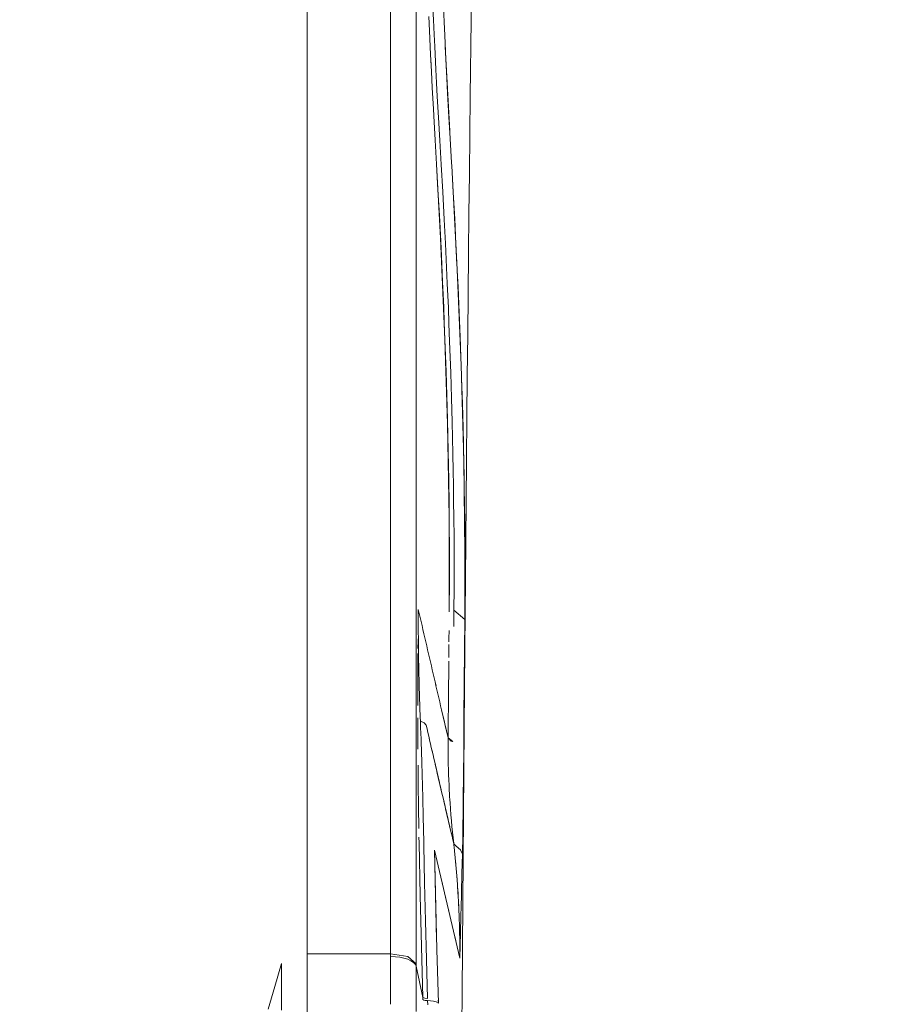
# Model space of a CAD drawing. Units: millimetres. Extents: x -1797 to 8414, y -2858 to 11521.
# Drawn here: x 6033 to 6365, y 5608 to 5990 of the extents above; entities that cross this region are included whole.
import ezdxf

# ---------------------------------------------------------------- set-up
doc = ezdxf.new("R2010")
doc.units = ezdxf.units.MM
doc.header["$MEASUREMENT"] = 0
doc.layers.add('0_Pen_No__8', color=7, linetype='Continuous', lineweight=15, true_color=0x42bea8)
doc.layers.add('A-DIMS', color=7, linetype='Continuous')
doc.layers.add('A-DIMS_Pen_No__1', color=7, linetype='Continuous', lineweight=15)
doc.layers.add('A-DIMS_Pen_No__141', color=7, linetype='Continuous', lineweight=15)
doc.styles.add('GENERATED_STYLE_1', font='txt')
doc.dimstyles.new('GENERATED_STYLE__3', dxfattribs={"dimtxt": 200, "dimasz": 95, "dimexe": 0.18, "dimexo": 10000, "dimgap": 0.09, "dimtad": 1, "dimtih": 1, "dimtoh": 1, "dimdec": 0, "dimzin": 0, "dimdsep": 46, "dimtxsty": 'GENERATED_STYLE_1', "dimblk": 'ARROWHEAD_6', "dimblk1": 'ARROWHEAD_6', "dimblk2": 'ARROWHEAD_6', "dimcen": 0.09, "dimclrd": 7, "dimclre": 7, "dimclrt": 7, "dimadec": 0, "dimazin": 0, "dimtfac": 1, "dimtdec": 4, "dimtmove": 0, "dimatfit": 3, "dimfxl": 0, "dimtolj": 1, "dimtzin": 0, "dimarcsym": 0})

# ---------------------------------------------------------------- blocks, each defined once
blk = doc.blocks.new('SL_dzeltens')
at = {"layer": '0_Pen_No__8', "linetype": 'Continuous'}
for p, q in [((563.07, 102.4), (571.89, 99.8)), ((571.89, 99.8), (563.07, 102.4)), ((571.89, 99.8), (580.72, 97.21)), ((580.72, 97.21), (571.89, 99.8)), ((580.72, 97.21), (562.63, 97.21)), ((562.63, 97.21), (580.72, 97.21)), ((566.01, 87.29), (547.74, 87.29)), ((584.48, 87.29), (566.01, 87.29)), ((584.48, 87.29), (584.48, 71.15)), ((692.52, 87.29), (584.48, 87.29)), ((692.52, 87.29), (584.48, 87.29)), ((798.75, 87.29), (692.52, 87.29)), ((798.75, 87.29), (692.52, 87.29)), ((898.28, 87.29), (798.75, 87.29)), ((898.28, 87.29), (798.75, 87.29)), ((997.41, 87.29), (898.28, 87.29)), ((997.41, 87.29), (898.28, 87.29)), ((584.48, 71.15), (584.48, 55.02)), ((583.46, 55.02), (564.97, 55.02)), ((583.38, 53.13), (583.46, 55.02)), ((584.48, 55.02), (583.39, 48.36)), ((584.48, 55.02), (583.46, 55.02)), ((584.48, 55.02), (664.15, 55.02)), ((664.15, 55.02), (584.48, 55.02)), ((664.15, 55.02), (741.88, 55.02)), ((741.88, 55.02), (664.15, 55.02)), ((741.88, 55.02), (817.53, 55.02)), ((817.53, 55.02), (741.88, 55.02)), ((817.53, 55.02), (890.92, 55.02)), ((890.92, 55.02), (817.53, 55.02)), ((890.92, 55.02), (961.9, 55.02)), ((961.9, 55.02), (890.92, 55.02)), ((582.36, 48.36), (582.84, 49.86)), ((582.84, 49.86), (583.18, 51.51)), ((583.18, 51.51), (583.38, 53.13)), ((580.38, 45.44), (581.13, 46.14)), ((583.39, 48.36), (580.67, 45.08)), ((581.13, 46.14), (581.79, 47.13)), ((581.79, 47.13), (582.36, 48.36)), ((579.65, 45.08), (562.11, 45.08)), ((566.46, 41.69), (566.57, 42.18)), ((566.57, 42.18), (566.78, 42.54)), ((566.78, 42.54), (567.63, 42.57)), ((567.43, 42.2), (567.31, 41.72)), ((567.63, 42.57), (567.43, 42.2)), ((573.63, 43.82), (567.63, 42.57)), ((567.63, 42.57), (573.63, 43.82)), ((567.63, 42.57), (607.04, 43.61)), ((607.04, 43.61), (567.63, 42.57)), ((579.65, 45.08), (573.63, 43.82)), ((573.63, 43.82), (579.65, 45.08)), ((579.65, 45.08), (580.38, 45.44)), ((580.67, 45.08), (579.65, 45.08)), ((617.01, 45.08), (580.67, 45.08)), ((607.04, 43.61), (627.49, 44.01)), ((627.49, 44.01), (607.04, 43.61)), ((612.01, 41.9), (626.63, 42.18)), ((652.92, 45.08), (617.01, 45.08)), ((626.63, 42.18), (629.03, 42.22)), ((629.68, 44.05), (627.49, 44.01)), ((627.49, 44.01), (627.64, 44.01)), ((629.03, 42.22), (631.45, 42.26)), ((631.45, 42.26), (633.9, 42.31)), ((634.02, 44.12), (633.06, 44.11)), ((633.9, 42.31), (636.37, 42.36)), ((636.18, 44.15), (634.02, 44.12)), ((638.32, 44.18), (636.18, 44.15)), ((636.37, 42.36), (638.87, 42.42)), ((640.45, 44.21), (638.32, 44.18)), ((638.87, 42.42), (640.41, 42.45)), ((640.41, 42.45), (641.96, 42.49)), ((642.57, 44.24), (640.45, 44.21)), ((641.96, 42.49), (643.48, 42.52)), ((644.67, 44.27), (642.57, 44.24)), ((643.48, 42.52), (645, 42.56)), ((646.77, 44.29), (644.67, 44.27)), ((645, 42.56), (646.5, 42.6)), ((646.5, 42.6), (647.99, 42.64)), ((648.85, 44.32), (646.77, 44.29)), ((647.99, 42.64), (649.47, 42.67)), ((650.91, 44.34), (648.85, 44.32)), ((649.47, 42.67), (650.94, 42.71)), ((653.62, 44.36), (650.91, 44.34)), ((650.94, 42.71), (652.48, 42.76)), ((652.48, 42.76), (654.01, 42.8)), ((657.82, 45.08), (652.92, 45.08)), ((656.38, 44.39), (653.62, 44.36)), ((654.01, 42.8), (655.52, 42.84)), ((655.52, 42.84), (657.02, 42.89)), ((657.58, 44.4), (656.38, 44.39)), ((657.02, 42.89), (658.5, 42.93)), ((657.82, 45.08), (660.04, 45.08)), ((658.5, 42.93), (659.97, 42.98)), ((659.97, 42.98), (661.41, 43.03)), ((660.04, 45.08), (775.25, 45.09)), ((688.4, 45.08), (660.04, 45.08)), ((661.41, 43.03), (663.76, 43.1)), ((663.73, 44.43), (664.85, 44.44)), ((663.76, 43.1), (665.68, 43.17)), ((664.85, 44.44), (675.34, 44.48)), ((665.68, 43.17), (667.72, 43.24)), ((667.72, 43.24), (669.89, 43.32)), ((669.89, 43.32), (672.18, 43.4)), ((672.18, 43.4), (674.6, 43.49)), ((673.96, 41.99), (673.07, 41.27)), ((674.6, 43.49), (673.96, 41.99)), ((674.6, 43.49), (675.99, 43.55)), ((675.58, 44.48), (675.34, 44.48)), ((675.74, 44.48), (675.58, 44.48)), ((675.74, 44.48), (675.88, 44.48)), ((675.99, 43.55), (677.37, 43.6)), ((677.37, 43.6), (678.75, 43.65)), ((678.75, 43.65), (680.12, 43.7)), ((680.12, 43.7), (681.5, 43.75)), ((682.28, 44.49), (680.63, 44.49)), ((681.5, 43.75), (682.88, 43.79)), ((684.41, 44.49), (682.28, 44.49)), ((682.88, 43.79), (684.25, 43.83)), ((684.25, 43.83), (684.97, 43.86)), ((686.5, 44.49), (684.41, 44.49)), ((685.62, 43.88), (684.97, 43.86)), ((685.62, 43.88), (686.99, 43.92)), ((688.53, 44.48), (686.5, 44.49)), ((686.99, 43.92), (688.35, 43.95)), ((688.35, 43.95), (689.72, 43.99)), ((723.45, 45.08), (688.4, 45.08)), ((690.51, 44.48), (688.53, 44.48)), ((689.72, 43.99), (691.08, 44.02)), ((692.45, 44.47), (690.51, 44.48)), ((691.08, 44.02), (692.44, 44.05)), ((692.44, 44.05), (693.79, 44.08)), ((694.34, 44.47), (692.45, 44.47)), ((693.79, 44.08), (695.15, 44.11)), ((696.17, 44.46), (694.34, 44.47)), ((695.15, 44.11), (696.5, 44.14)), ((698.39, 44.45), (696.17, 44.46)), ((696.5, 44.14), (697.85, 44.16)), ((697.85, 44.16), (699.2, 44.19)), ((699.71, 44.44), (698.39, 44.45)), ((699.2, 44.19), (700.38, 44.21)), ((700.84, 44.44), (699.71, 44.44)), ((700.55, 44.2), (700.38, 44.2)), ((700.55, 44.21), (701.89, 44.23)), ((701.89, 44.23), (703.23, 44.24)), ((701.9, 44.23), (701.89, 44.23)), ((703.64, 44.42), (702.73, 44.43)), ((703.23, 44.24), (704.57, 44.26)), ((704.94, 44.41), (703.64, 44.42)), ((704.57, 44.26), (705.91, 44.27)), ((706.25, 44.4), (704.94, 44.41)), ((705.91, 44.27), (707.24, 44.28)), ((706.44, 44.4), (706.25, 44.4)), ((706.94, 41.77), (708.49, 42.13)), ((707.24, 44.28), (708.57, 44.29)), ((708.4, 44.37), (710.71, 44.36)), ((708.49, 42.13), (710.05, 42.49)), ((708.57, 44.29), (709.9, 44.3)), ((709.9, 44.29), (709.27, 44.29)), ((709.9, 44.3), (711.22, 44.3)), ((710.05, 42.49), (711.6, 42.85)), ((710.71, 44.36), (713.6, 44.34)), ((711.22, 44.3), (712.55, 44.31)), ((711.6, 42.85), (713.15, 43.21)), ((712.55, 44.31), (713.87, 44.31)), ((713.15, 43.21), (714.7, 43.58)), ((714.36, 44.33), (713.6, 44.34)), ((713.87, 44.31), (715.18, 44.31)), ((716.72, 44.31), (714.36, 44.33)), ((717.81, 44.3), (714.7, 43.58)), ((714.7, 43.58), (716.26, 43.94)), ((715.18, 44.31), (716.5, 44.3)), ((716.26, 43.94), (717.81, 44.3)), ((716.5, 44.3), (717.81, 44.3)), ((717.81, 44.3), (716.72, 44.31)), ((756.36, 45.08), (723.45, 45.08)), ((775.25, 45.08), (756.36, 45.08)), ((775.25, 45.09), (885.7, 45.09)), ((794, 45.08), (775.25, 45.08)), ((812.62, 45.08), (794, 45.08)), ((831.12, 45.08), (812.62, 45.08)), ((849.46, 45.08), (831.12, 45.08)), ((867.66, 45.08), (849.46, 45.08)), ((885.7, 45.09), (867.66, 45.08)), ((903.6, 45.09), (885.7, 45.09)), ((885.7, 45.09), (885.78, 45.09)), ((921.35, 45.09), (903.6, 45.09)), ((938.94, 45.09), (921.35, 45.09)), ((956.39, 45.09), (938.94, 45.09)), ((566.35, 40.71), (564.79, 40.66)), ((564.79, 40.66), (566.35, 40.71)), ((565.85, 37.35), (566.11, 38.46)), ((566.11, 38.46), (566.35, 40.71)), ((566.35, 40.71), (566.46, 41.69)), ((567.31, 41.72), (567.2, 40.74)), ((567.2, 40.74), (582.27, 41.18)), ((582.27, 41.18), (597.21, 41.56)), ((597.21, 41.56), (612.01, 41.9)), ((658.7, 37.93), (660.14, 38.26)), ((660.72, 38.39), (658.74, 37.93)), ((660.14, 38.26), (661.57, 38.59)), ((661.57, 38.59), (663.01, 38.93)), ((663.21, 38.97), (662.7, 38.86)), ((663.01, 38.93), (664.45, 39.26)), ((664.45, 39.26), (665.88, 39.6)), ((667.32, 39.93), (665.14, 39.42)), ((665.88, 39.6), (667.32, 39.93)), ((667.32, 39.93), (668.76, 40.26)), ((668.24, 40.14), (667.34, 39.93)), ((668.76, 40.26), (670.2, 40.6)), ((670.2, 40.6), (671.63, 40.93)), ((671.63, 40.93), (673.07, 41.27)), ((691.43, 38.16), (688.33, 37.44)), ((689.88, 37.81), (691.43, 38.17)), ((691.43, 38.17), (692.98, 38.53)), ((692.98, 38.53), (694.53, 38.89)), ((694.53, 38.89), (696.08, 39.25)), ((696.08, 39.25), (697.63, 39.61)), ((697.63, 39.6), (696.08, 39.24)), ((697.63, 39.61), (699.18, 39.97)), ((699.18, 39.97), (700.73, 40.33)), ((702.29, 40.69), (700.73, 40.32)), ((700.73, 40.33), (702.29, 40.69)), ((702.29, 40.69), (703.84, 41.05)), ((705.39, 41.41), (703.84, 41.05)), ((703.84, 41.05), (705.39, 41.41)), ((706.94, 41.77), (705.39, 41.41)), ((705.39, 41.41), (706.94, 41.77)), ((909.11, 38.31), (899.66, 37.78)), ((911.75, 38.46), (909.11, 38.31)), ((919.97, 38.9), (911.75, 38.46)), ((926.2, 39.22), (919.97, 38.9)), ((932.78, 39.56), (926.2, 39.22)), ((929.05, 39.37), (930.56, 39.45)), ((930.56, 39.45), (931.59, 39.5)), ((942, 40.01), (932.78, 39.56)), ((935.94, 37.93), (940.61, 38.16)), ((940.61, 38.16), (935.94, 37.93)), ((940.61, 38.16), (946.24, 38.43)), ((946.24, 38.43), (940.61, 38.16)), ((947.48, 40.27), (942, 40.01)), ((946.24, 38.43), (952.82, 38.74)), ((952.82, 38.74), (946.24, 38.43)), ((565.39, 36.53), (565.85, 37.35)), ((586.18, 37.13), (565.39, 36.53)), ((565.39, 36.53), (566.6, 36.56)), ((624.69, 37.98), (586.18, 37.13)), ((589.93, 37.21), (595.58, 37.37)), ((595.58, 37.37), (624.69, 37.98)), ((603.78, 33.1), (614.24, 35.54)), ((614.24, 35.54), (611.62, 34.93)), ((614.24, 35.54), (624.69, 37.98)), ((644.39, 34.59), (641.52, 33.93)), ((642.91, 34.26), (644.34, 34.59)), ((644.34, 34.59), (645.78, 34.92)), ((647.26, 35.26), (644.39, 34.59)), ((645.78, 34.92), (647.21, 35.26)), ((647.21, 35.26), (648.65, 35.59)), ((650.08, 35.92), (647.26, 35.26)), ((648.65, 35.59), (650.08, 35.92)), ((650.08, 35.92), (651.52, 36.26)), ((652.81, 36.55), (650.13, 35.93)), ((651.52, 36.26), (652.96, 36.59)), ((652.96, 36.59), (654.39, 36.93)), ((655.87, 37.26), (653.06, 36.61)), ((654.39, 36.93), (655.83, 37.26)), ((655.83, 37.26), (657.26, 37.59)), ((658.7, 37.92), (655.87, 37.26)), ((657.26, 37.59), (658.7, 37.93)), ((679.03, 35.28), (668.2, 32.76)), ((674.39, 34.2), (675.94, 34.56)), ((675.94, 34.56), (677.49, 34.92)), ((677.49, 34.92), (679.03, 35.28)), ((679.03, 35.28), (680.58, 35.64)), ((680.58, 35.64), (682.13, 36)), ((686.78, 37.08), (682.13, 36)), ((682.13, 36), (683.68, 36.36)), ((683.68, 36.36), (685.23, 36.72)), ((685.23, 36.72), (686.78, 37.09)), ((686.78, 37.09), (688.33, 37.45)), ((688.33, 37.45), (689.88, 37.81)), ((822.48, 33.98), (861.65, 35.69)), ((834.95, 34.47), (829.04, 34.23)), ((844.75, 34.89), (834.95, 34.47)), ((854.9, 35.35), (844.75, 34.89)), ((860.56, 35.63), (854.9, 35.35)), ((870.44, 36.14), (860.56, 35.63)), ((861.65, 35.69), (890.4, 37.25)), ((868.96, 34.28), (879.59, 34.85)), ((879.59, 34.85), (868.96, 34.28)), ((880.46, 36.68), (870.44, 36.14)), ((879.59, 34.85), (890.18, 35.46)), ((890.18, 35.45), (879.59, 34.85)), ((890.4, 37.25), (880.46, 36.68)), ((890.18, 35.46), (899.53, 35.99)), ((899.53, 35.99), (890.18, 35.45)), ((899.66, 37.78), (890.4, 37.25)), ((890.4, 37.25), (890.54, 37.26)), ((899.53, 35.99), (908.42, 36.49)), ((908.42, 36.49), (899.53, 35.99)), ((908.42, 36.49), (916.61, 36.93)), ((916.61, 36.93), (908.42, 36.49)), ((916.61, 36.93), (921.83, 37.21)), ((921.83, 37.21), (916.61, 36.93)), ((921.83, 37.21), (927.04, 37.48)), ((927.04, 37.48), (921.83, 37.21)), ((927.04, 37.48), (935.94, 37.93)), ((935.94, 37.93), (927.04, 37.48)), ((945.49, 34.32), (951.2, 34.59)), ((582.86, 28.23), (593.32, 30.66)), ((593.32, 30.66), (590.71, 30.05)), ((593.32, 30.66), (603.78, 33.1)), ((603.78, 33.1), (601.16, 32.49)), ((606.39, 33.71), (603.78, 33.1)), ((625.33, 30.39), (627.15, 30.59)), ((627.15, 30.59), (626.15, 29.58)), ((627.2, 30.6), (627.15, 30.59)), ((627.2, 30.6), (628.58, 30.92)), ((629.36, 30.83), (627.2, 30.6)), ((627.2, 30.6), (629.36, 30.83)), ((628.58, 30.92), (630.01, 31.25)), ((631.55, 31.06), (629.36, 30.83)), ((629.36, 30.83), (631.55, 31.06)), ((630.01, 31.25), (631.44, 31.59)), ((632.87, 31.91), (630.91, 31.46)), ((631.44, 31.59), (632.87, 31.92)), ((633.77, 31.27), (631.55, 31.06)), ((631.55, 31.06), (633.77, 31.27)), ((632.87, 31.92), (634.31, 32.25)), ((635.74, 32.58), (632.9, 31.92)), ((636.02, 31.48), (633.77, 31.27)), ((633.77, 31.27), (636.02, 31.48)), ((634.31, 32.25), (635.74, 32.59)), ((635.74, 32.59), (637.17, 32.92)), ((638.46, 33.21), (635.78, 32.59)), ((638.31, 31.67), (636.02, 31.48)), ((636.02, 31.48), (638.31, 31.67)), ((637.17, 32.92), (638.61, 33.25)), ((640.63, 31.85), (638.31, 31.67)), ((638.31, 31.67), (640.63, 31.85)), ((638.61, 33.25), (640.04, 33.59)), ((641.47, 33.92), (638.76, 33.29)), ((640.04, 33.59), (641.47, 33.92)), ((642.99, 32.01), (640.63, 31.85)), ((640.63, 31.85), (642.99, 32.01)), ((641.47, 33.92), (642.91, 34.26)), ((644.18, 32.09), (642.99, 32.01)), ((642.99, 32.01), (644.18, 32.09)), ((645.37, 32.17), (644.18, 32.09)), ((644.18, 32.09), (645.37, 32.17)), ((646.58, 32.24), (645.37, 32.17)), ((645.37, 32.17), (646.58, 32.24)), ((647.79, 32.3), (646.58, 32.24)), ((646.58, 32.24), (647.79, 32.3)), ((649.81, 32.4), (647.79, 32.3)), ((647.79, 32.3), (649.81, 32.4)), ((651.83, 32.49), (649.81, 32.4)), ((649.81, 32.4), (651.83, 32.49)), ((653.85, 32.57), (651.83, 32.49)), ((651.83, 32.49), (653.85, 32.57)), ((655.88, 32.63), (653.85, 32.57)), ((653.85, 32.57), (655.88, 32.63)), ((657.91, 32.68), (655.88, 32.63)), ((655.88, 32.63), (657.91, 32.68)), ((659.95, 32.72), (657.91, 32.68)), ((657.91, 32.68), (659.95, 32.72)), ((661.99, 32.75), (659.95, 32.72)), ((659.95, 32.72), (661.99, 32.75)), ((664.04, 32.77), (661.99, 32.75)), ((661.99, 32.75), (664.04, 32.77)), ((666.08, 32.77), (664.04, 32.77)), ((664.04, 32.77), (666.08, 32.77)), ((668.2, 32.76), (666.08, 32.77)), ((666.08, 32.77), (668.2, 32.76)), ((668.2, 32.76), (666.69, 30.92)), ((666.69, 30.92), (666.89, 31.61)), ((666.89, 31.61), (668.2, 32.76)), ((668.2, 32.76), (669.75, 33.12)), ((674.65, 32.7), (668.2, 32.76)), ((669.75, 33.12), (671.3, 33.48)), ((671.3, 33.48), (672.84, 33.84)), ((672.84, 33.84), (674.39, 34.2)), ((681.08, 32.65), (674.65, 32.7)), ((687.48, 32.6), (681.08, 32.65)), ((693.86, 32.54), (687.48, 32.6)), ((697.79, 32.51), (693.86, 32.54)), ((699.3, 32.49), (701.6, 32.47)), ((701.6, 32.47), (704.32, 32.45)), ((706.56, 32.43), (705.32, 32.44)), ((709.72, 32.4), (706.56, 32.43)), ((711.3, 30.54), (717.59, 30.49)), ((716.89, 32.34), (718.28, 32.33)), ((719.17, 32.32), (718.28, 32.33)), ((719.17, 32.32), (753.46, 32.34)), ((727.43, 32.28), (719.17, 32.32)), ((735.89, 32.26), (727.43, 32.28)), ((743.45, 32.28), (735.89, 32.26)), ((748.43, 32.31), (743.45, 32.28)), ((747.08, 30.47), (752.14, 30.51)), ((752.14, 30.51), (747.08, 30.47)), ((752.1, 32.34), (748.43, 32.31)), ((752.14, 30.51), (761.14, 30.61)), ((761.14, 30.61), (752.14, 30.51)), ((753.46, 32.34), (789.81, 32.97)), ((758.52, 32.4), (754.81, 32.36)), ((768.06, 32.53), (758.52, 32.4)), ((761.14, 30.61), (765.9, 30.68)), ((765.9, 30.68), (761.14, 30.61)), ((765.9, 30.68), (771.55, 30.77)), ((771.55, 30.77), (765.9, 30.68)), ((773.44, 32.62), (768.06, 32.53)), ((771.55, 30.77), (778.11, 30.9)), ((778.11, 30.9), (771.55, 30.77)), ((779.22, 32.73), (773.44, 32.62)), ((778.11, 30.9), (784.33, 31.04)), ((784.33, 31.04), (778.11, 30.9)), ((785.31, 32.86), (779.22, 32.73)), ((784.33, 31.04), (790.59, 31.19)), ((790.59, 31.19), (784.33, 31.04)), ((791.46, 33.01), (785.31, 32.86)), ((789.81, 32.97), (822.48, 33.98)), ((790.59, 31.19), (799.65, 31.44)), ((799.65, 31.44), (790.59, 31.19)), ((800.59, 33.26), (791.46, 33.01)), ((799.65, 31.44), (809.5, 31.74)), ((809.5, 31.74), (799.65, 31.44)), ((810.09, 33.55), (800.59, 33.26)), ((809.5, 31.74), (815.59, 31.94)), ((815.59, 31.94), (809.5, 31.74)), ((816.27, 33.76), (810.09, 33.55)), ((815.59, 31.94), (821.71, 32.16)), ((821.71, 32.16), (815.59, 31.94)), ((822.48, 33.98), (816.27, 33.76)), ((821.71, 32.16), (828.64, 32.42)), ((828.64, 32.42), (821.71, 32.16)), ((829.04, 34.23), (822.48, 33.98)), ((828.64, 32.42), (834.7, 32.67)), ((834.7, 32.67), (828.64, 32.42)), ((834.7, 32.67), (844.16, 33.07)), ((844.16, 33.07), (834.7, 32.67)), ((844.16, 33.07), (853.38, 33.5)), ((853.38, 33.5), (844.16, 33.07)), ((889.67, 31.36), (849.58, 29.23)), ((853.38, 33.5), (859.62, 33.8)), ((859.62, 33.8), (853.38, 33.5)), ((859.62, 33.8), (868.96, 34.28)), ((868.96, 34.28), (859.62, 33.8)), ((869.16, 30.21), (879.4, 30.77)), ((879.4, 30.77), (889.67, 31.36)), ((889.67, 31.36), (890.81, 31.42)), ((890.81, 31.42), (900.29, 31.97)), ((900.29, 31.97), (908.65, 32.44)), ((935.93, 33.86), (903.09, 32.13)), ((908.65, 32.44), (917.81, 32.93)), ((917.81, 32.93), (923.66, 33.24)), ((923.66, 33.24), (930.98, 33.61)), ((930.98, 33.61), (940.21, 34.07)), ((940.21, 34.07), (945.49, 34.32)), ((534.13, 27.61), (569.35, 27.35)), ((569.35, 27.35), (604.06, 27.08)), ((582.86, 28.23), (587.05, 28.23)), ((584.26, 28.22), (582.86, 28.23)), ((584.48, 28.19), (582.86, 28.23)), ((585.66, 28.22), (584.26, 28.22)), ((584.48, 28.19), (586.11, 28.14)), ((587.05, 28.23), (585.66, 28.22)), ((586.11, 28.14), (588.13, 28.09)), ((587.18, 28.23), (587.05, 28.23)), ((587.18, 28.23), (587.62, 28.23)), ((592.93, 27.96), (587.5, 28.11)), ((587.62, 28.23), (588.45, 28.24)), ((588.45, 28.24), (588.07, 28.24)), ((589.84, 28.26), (588.45, 28.24)), ((590.71, 30.05), (589.6, 29.8)), ((591.23, 28.28), (589.84, 28.26)), ((591.74, 28.29), (591.23, 28.28)), ((591.66, 28), (592.93, 27.96)), ((591.74, 28.29), (592.38, 28.3)), ((592.38, 28.3), (593.5, 28.33)), ((594.58, 27.92), (592.93, 27.96)), ((594.02, 28.34), (593.5, 28.33)), ((594.02, 28.34), (595.41, 28.38)), ((595.41, 28.37), (594.02, 28.34)), ((594.58, 27.92), (595.31, 27.9)), ((595.31, 27.9), (596.53, 27.87)), ((596.79, 28.41), (595.41, 28.37)), ((597.9, 27.84), (596.53, 27.87)), ((596.95, 28.42), (596.79, 28.41)), ((596.95, 28.42), (597.12, 28.42)), ((597.12, 28.42), (598.18, 28.46)), ((598.18, 28.46), (597.57, 28.44)), ((597.9, 27.84), (599.05, 27.8)), ((599.57, 28.51), (598.18, 28.46)), ((599.05, 27.8), (600.33, 27.77)), ((600.95, 28.57), (599.57, 28.51)), ((600.33, 27.77), (601.65, 27.74)), ((602.34, 28.63), (600.95, 28.57)), ((600.95, 28.57), (601.85, 28.61)), ((601.65, 27.74), (602.97, 27.7)), ((602.34, 28.63), (605.11, 28.78)), ((603.72, 28.69), (602.34, 28.63)), ((602.97, 27.7), (604.37, 27.67)), ((605.11, 28.77), (603.72, 28.69)), ((604.06, 27.08), (638.26, 26.81)), ((604.37, 27.67), (605.77, 27.63)), ((606.49, 28.84), (605.11, 28.77)), ((605.77, 27.63), (607.07, 27.6)), ((607.87, 28.92), (606.49, 28.84)), ((606.49, 28.85), (606.57, 28.85)), ((606.57, 28.85), (610.63, 29.1)), ((607.07, 27.6), (608.37, 27.57)), ((609.25, 29.01), (607.87, 28.92)), ((608.37, 27.57), (609.58, 27.54)), ((610.63, 29.1), (609.25, 29.01)), ((609.58, 27.54), (610.79, 27.51)), ((610.68, 29.1), (610.63, 29.1)), ((610.68, 29.1), (611.28, 29.14)), ((610.79, 27.51), (612.88, 27.46)), ((611.28, 29.14), (614.76, 29.41)), ((613.27, 27.46), (612.88, 27.47)), ((613.38, 29.3), (613.17, 29.28)), ((613.27, 27.45), (614.51, 27.42)), ((614.76, 29.4), (613.38, 29.3)), ((614.51, 27.42), (616, 27.39)), ((616.13, 29.51), (614.76, 29.4)), ((623.11, 27.22), (615.57, 27.4)), ((615.98, 29.5), (620.66, 29.92)), ((617.5, 29.63), (616.13, 29.51)), ((618.88, 29.75), (617.5, 29.63)), ((620.25, 29.88), (618.88, 29.75)), ((621.62, 30.01), (620.25, 29.88)), ((621.62, 30.02), (624.38, 30.29)), ((623, 30.14), (621.62, 30.01)), ((624.38, 30.29), (623, 30.14)), ((624.74, 28), (623.11, 27.22)), ((630.59, 27.08), (623.11, 27.22)), ((623.11, 27.22), (624.3, 27.2)), ((624.3, 27.2), (625.47, 27.18)), ((625.76, 30.43), (624.38, 30.29)), ((626.15, 29.58), (624.74, 28)), ((629.9, 27.1), (631.97, 27.07)), ((642.34, 26.95), (630.59, 27.08)), ((631.97, 27.07), (632.85, 27.05)), ((635.65, 27.01), (636.72, 26.99)), ((636.72, 26.99), (637.31, 26.99)), ((638.26, 26.81), (671.97, 26.53)), ((638.71, 26.97), (639.21, 26.96)), ((639.21, 26.96), (639.69, 26.96)), ((641.23, 26.94), (641.73, 26.93)), ((641.73, 26.93), (643.01, 26.91)), ((643.01, 26.91), (644.25, 26.9)), ((644.25, 26.9), (645.48, 26.89)), ((663.3, 26.71), (644.42, 26.92)), ((645.48, 26.89), (646.78, 26.87)), ((646.78, 26.87), (648.07, 26.86)), ((648.07, 26.86), (649.03, 26.85)), ((649.56, 26.85), (650.63, 26.83)), ((650.63, 26.83), (651.88, 26.82)), ((651.88, 26.82), (653.99, 26.8)), ((655.98, 26.78), (657.85, 26.76)), ((657.85, 26.76), (658.41, 26.76)), ((663.3, 26.71), (676.45, 26.61)), ((681.09, 26.56), (663.3, 26.71)), ((713.96, 26.28), (717.59, 30.49)), ((717.59, 30.49), (713.96, 26.28)), ((717.59, 30.49), (725.96, 30.44)), ((725.96, 30.44), (717.59, 30.49)), ((725.96, 30.44), (734.46, 30.43)), ((734.46, 30.43), (725.96, 30.44)), ((734.46, 30.43), (742.06, 30.45)), ((742.06, 30.45), (734.46, 30.43)), ((775.57, 26.7), (739.93, 26.24)), ((742.06, 30.45), (747.08, 30.47)), ((747.08, 30.47), (742.06, 30.45)), ((812.43, 27.72), (775.57, 26.7)), ((777.55, 26.74), (781.78, 26.84)), ((781.78, 26.84), (788.04, 26.99)), ((788.04, 26.99), (797.5, 27.25)), ((797.5, 27.25), (807.56, 27.56)), ((807.56, 27.56), (809.14, 27.61)), ((811.6, 27.7), (813.21, 27.75)), ((849.58, 29.23), (812.43, 27.72)), ((815.2, 27.82), (819.97, 27.99)), ((819.97, 27.99), (826.66, 28.25)), ((826.66, 28.25), (832.71, 28.49)), ((832.71, 28.49), (842.82, 28.92)), ((842.82, 28.92), (848.91, 29.2)), ((849.28, 29.22), (850.12, 29.26)), ((851.35, 29.32), (859.39, 29.71)), ((859.39, 29.71), (869.16, 30.21)), ((671.97, 26.53), (702.7, 26.27)), ((676.45, 26.61), (689.33, 26.5)), ((701.97, 26.38), (681.09, 26.56)), ((689.33, 26.5), (701.97, 26.39)), ((701.97, 26.39), (713.96, 26.28)), ((702.7, 26.27), (729.63, 26.04)), ((739.93, 26.24), (713.96, 26.28)), ((713.96, 26.28), (714.91, 26.28)), ((714.91, 26.28), (715.27, 26.28)), ((729.63, 26.04), (759.53, 25.77)), ((732.28, 26.22), (733.69, 26.23)), ((738.37, 26.24), (740.43, 26.25)), ((740.43, 26.25), (740.9, 26.25)), ((743.78, 26.27), (746.08, 26.28)), ((746.08, 26.28), (750.72, 26.32)), ((750.72, 26.32), (759.12, 26.42)), ((759.12, 26.42), (764.26, 26.5)), ((759.53, 25.77), (775.93, 25.62)), ((764.26, 26.5), (769.74, 26.59)), ((769.74, 26.59), (774.57, 26.68)), ((775.93, 25.62), (792.19, 25.47)), ((792.19, 25.47), (808.31, 25.32)), ((808.31, 25.32), (824.27, 25.17)), ((824.27, 25.17), (840.09, 25.01)), ((840.09, 25.01), (855.75, 24.85)), ((855.75, 24.85), (871.27, 24.7)), ((871.27, 24.7), (886.62, 24.54)), ((886.62, 24.54), (901.81, 24.38)), ((901.81, 24.38), (916.83, 24.21)), ((916.83, 24.21), (945.94, 23.89)), ((945.94, 23.89), (973.97, 23.56))]:
    blk.add_line(p, q, dxfattribs=at)
blk = doc.blocks.new('*D106')
at = {"layer": 'A-DIMS_Pen_No__1', "linetype": 'Continuous'}
for p, q in [((2000, 9448.24), (2000, 9635.74)), ((6290.12, 9448.24), (6290.12, 9635.74)), ((2050, 9591.99), (1950, 9491.99)), ((6240.12, 9491.99), (6340.12, 9591.99)), ((1925, 9541.99), (2000, 9541.99)), ((2000, 9541.99), (6290.12, 9541.99)), ((6290.12, 9541.99), (6365.12, 9541.99))]:
    blk.add_line(p, q, dxfattribs=at)
at = {"layer": 'A-DIMS_Pen_No__141', "insert": (3802.2, 9581.99), "char_height": 200, "attachment_point": 7, "style": 'GENERATED_STYLE_1'}
blk.add_mtext('\\A1;{\\fTahoma|b0|i0|c0|p34;4\xa0290}', dxfattribs=at)
blk = doc.blocks.new('ARROWHEAD_6')
at = {"color": 0, "linetype": 'Continuous', "lineweight": 0}
for p, q in [((-0.5, -0.5), (0.5, 0.5)), ((0, 0), (-1, 0))]:
    blk.add_line(p, q, dxfattribs=at)

msp = doc.modelspace()

# ---------------------------------------------------------------- block references
at = {"color": 2, "linetype": 'Continuous', "lineweight": 15, "zscale": 1000, "rotation": 90}
msp.add_blockref('SL_dzeltens', (6231.32, 5043.36), dxfattribs=at)

# ---------------------------------------------------------------- dimensions: what is measured, and where the dimension line sits
at = {"layer": 'A-DIMS', "linetype": 'Continuous'}
dim = msp.add_linear_dim(base=(6290.12, 9541.99), p1=(2000, 5127.97), p2=(6290.12, 5127.97), dimstyle='GENERATED_STYLE__3', dxfattribs=at)
dim.commit()
dim.dimension.update_dxf_attribs({"geometry": '*D106', "text_midpoint": (4144.14, 9681.99), "dimtype": 160})

doc.saveas('drawing.dxf')
